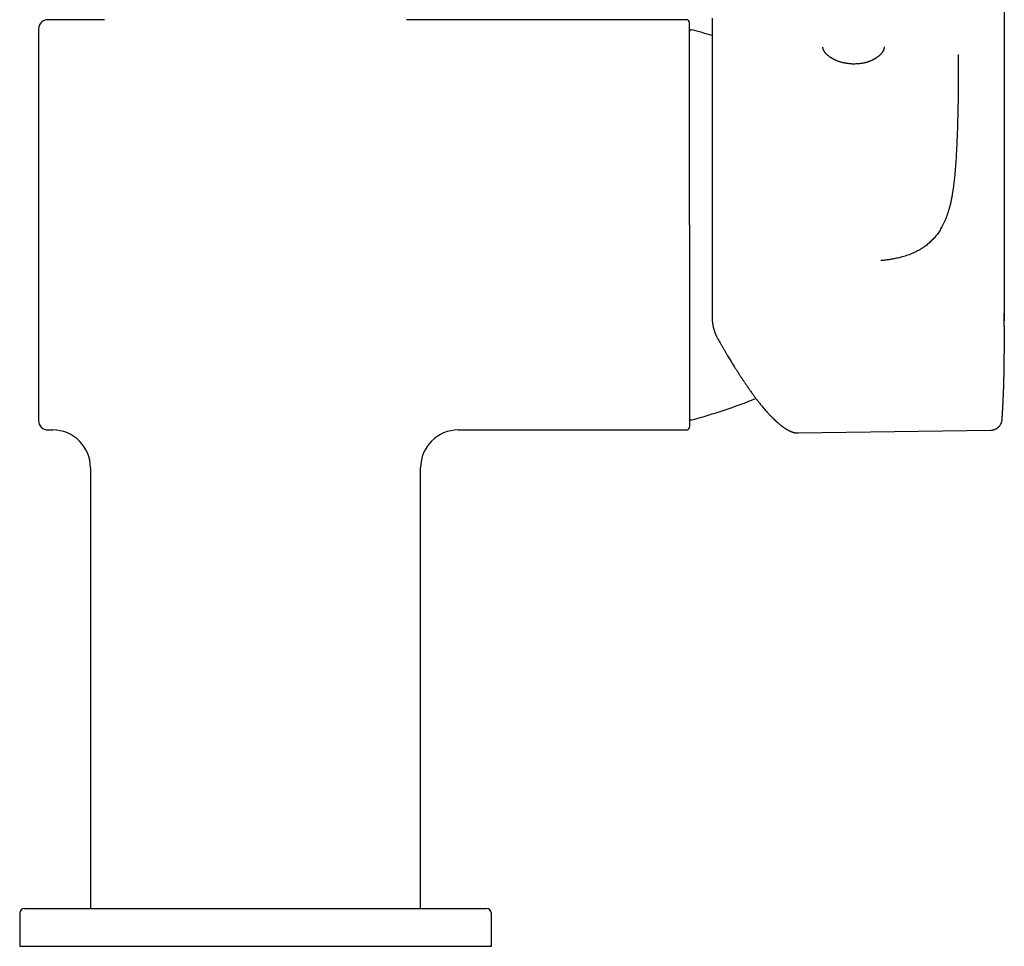
# Model space of a CAD drawing. Units: millimetres. Extents: x 8 to 783, y 12 to 790.
# Drawn here: x 353 to 457, y 480 to 578 of the extents above; entities that cross this region are included whole.
import ezdxf

# ---------------------------------------------------------------- set-up
doc = ezdxf.new("R2010")
doc.units = ezdxf.units.MM

msp = doc.modelspace()

# ---------------------------------------------------------------- linework, layer by layer
at = {"color": 7, "linetype": 'Continuous', "lineweight": 30}
for p, q in [((457.17, 624.16), (457.17, 546)), ((361.8, 577.93), (355.8, 577.93)), ((423.5, 577.93), (393.8, 577.93)), ((437.95, 575.01), (437.95, 575.02)), ((444.45, 575.05), (444.45, 575.05)), ((444.45, 575.05), (444.45, 575.05)), ((444.45, 575.05), (444.45, 575.04)), ((456.95, 535.56), (456.95, 535.56)), ((355.8, 534.43), (356.3, 534.43)), ((399.3, 534.43), (423.5, 534.43)), ((435.33, 534.11), (455.76, 534.41)), ((455.76, 534.41), (455.76, 534.41)), ((435.33, 534.11), (435.33, 534.11)), ((360.3, 530.43), (360.3, 483.68)), ((395.3, 483.68), (395.3, 530.43)), ((352.8, 483.18), (352.8, 479.68)), ((402.8, 479.68), (402.8, 483.18)), ((352.8, 479.68), (402.8, 479.68))]:
    msp.add_line(p, q, dxfattribs=at)
for centre, radius, start, end in [((355.8, 576.93), 1, 90, 180), ((423.5, 577.63), 0.3, 0, 90), ((424, 576.67), 0.2, 74.9134, 180), ((408.44, 518.93), 60, 72.7774, 74.9134), ((408.44, 593.43), 60, 285.0866, 291.934), ((424, 535.69), 0.2, 180, 285.0866), ((355.8, 535.43), 1, 180, 270), ((356.3, 530.43), 4, 360, 90), ((399.3, 530.43), 4, 90, 180), ((423.5, 534.73), 0.3, 270, 0), ((353.3, 483.18), 0.5, 90, 180), ((402.3, 483.18), 0.5, 0, 90)]:
    msp.add_arc(centre, radius, start, end, dxfattribs=at)
for points, knots in [([(423.8, 556.18), (423.8, 556.34), (423.8, 556.67), (423.8, 557.17), (423.8, 557.66), (423.8, 558.15), (423.8, 558.58), (423.8, 558.96), (423.8, 559.28), (423.8, 559.59), (423.8, 559.92), (423.8, 560.24), (423.8, 560.63), (423.8, 561.09), (423.8, 561.59), (423.8, 562.1), (423.8, 562.6), (423.8, 563.09), (423.8, 563.59), (423.8, 564.02), (423.8, 564.4), (423.8, 564.72), (423.8, 565.04), (423.8, 565.35), (423.8, 565.66), (423.8, 565.97), (423.8, 566.32), (423.8, 566.7), (423.8, 567.11), (423.8, 567.52), (423.8, 567.9), (423.8, 568.26), (423.8, 568.6), (423.8, 568.94), (423.8, 569.27), (423.8, 569.59), (423.8, 569.93), (423.8, 570.28), (423.8, 570.64), (423.8, 571), (423.8, 571.35), (423.8, 571.7), (423.8, 572.03), (423.8, 572.36), (423.8, 572.69), (423.8, 573), (423.8, 573.29), (423.8, 573.58), (423.8, 573.86), (423.8, 574.12), (423.8, 574.35), (423.8, 574.57), (423.8, 574.77), (423.8, 574.97), (423.8, 575.16), (423.8, 575.36), (423.8, 575.56), (423.8, 575.75), (423.8, 575.95), (423.8, 576.11), (423.8, 576.24), (423.8, 576.36), (423.8, 576.46), (423.8, 576.57), (423.8, 576.67), (423.8, 576.76), (423.8, 576.85), (423.8, 576.94), (423.8, 577.04), (423.8, 577.13), (423.8, 577.21), (423.8, 577.29), (423.8, 577.36), (423.8, 577.44), (423.8, 577.51), (423.8, 577.56), (423.8, 577.6), (423.8, 577.63), (423.8, 577.63), (423.8, 577.63)], [0, 0, 0, 0, 0.014641, 0.029258, 0.04386, 0.058454, 0.073047, 0.082605, 0.092169, 0.101741, 0.111322, 0.121181, 0.131344, 0.146876, 0.162388, 0.17789, 0.193391, 0.2089, 0.224426, 0.239979, 0.2503, 0.260606, 0.2709, 0.281186, 0.291464, 0.301739, 0.312013, 0.326143, 0.340282, 0.354439, 0.36862, 0.380917, 0.393194, 0.405455, 0.417704, 0.429947, 0.442187, 0.456617, 0.471057, 0.485516, 0.5, 0.514754, 0.52948, 0.544185, 0.558878, 0.573567, 0.587997, 0.602437, 0.616896, 0.63138, 0.643419, 0.65544, 0.667445, 0.679439, 0.691428, 0.703414, 0.717543, 0.731683, 0.74584, 0.760021, 0.769728, 0.779423, 0.789108, 0.798785, 0.808456, 0.818124, 0.827791, 0.837458, 0.849616, 0.861784, 0.873966, 0.886016, 0.897519, 0.914611, 0.931681, 0.948743, 0.965809, 0.98289, 1, 1, 1, 1]), ([(426.2, 578.08), (426.2, 578.08), (426.2, 578.09), (426.2, 578.07), (426.2, 578.05), (426.2, 578.02), (426.2, 577.99), (426.2, 577.96), (426.2, 577.94), (426.2, 577.91), (426.2, 577.88), (426.2, 577.84), (426.2, 577.79), (426.2, 577.72), (426.2, 577.62), (426.2, 577.51), (426.2, 577.39), (426.2, 577.26), (426.2, 577.14), (426.2, 577.02), (426.2, 576.89), (426.2, 576.76), (426.2, 576.6), (426.2, 576.41), (426.2, 576.19), (426.2, 575.95), (426.2, 575.7), (426.2, 575.43), (426.2, 575.17), (426.2, 574.9), (426.2, 574.65), (426.2, 574.38), (426.2, 574.11), (426.2, 573.84), (426.2, 573.59), (426.2, 573.36), (426.2, 573.12), (426.2, 572.87), (426.2, 572.59), (426.2, 572.27), (426.2, 571.92), (426.2, 571.57), (426.2, 571.28), (426.2, 571.04), (426.2, 570.88), (426.2, 570.71), (426.2, 570.54), (426.2, 570.36), (426.2, 570.19), (426.2, 569.94), (426.2, 569.6), (426.2, 569.17), (426.2, 568.74), (426.2, 568.3), (426.2, 567.86), (426.2, 567.41), (426.2, 566.96), (426.2, 566.5), (426.2, 566.02), (426.2, 565.54), (426.2, 565.04), (426.2, 564.54), (426.2, 564.04), (426.2, 563.53), (426.2, 563.01), (426.2, 562.49), (426.2, 561.97), (426.2, 561.44), (426.2, 560.91), (426.2, 560.38), (426.2, 559.85), (426.2, 559.32), (426.2, 558.79), (426.2, 558.27), (426.2, 557.74), (426.2, 557.22), (426.2, 556.7), (426.2, 556.17), (426.2, 555.75), (426.2, 555.42), (426.2, 555.18), (426.2, 554.95), (426.2, 554.71), (426.2, 554.48), (426.2, 554.24), (426.2, 553.92), (426.2, 553.5), (426.2, 552.99), (426.2, 552.48), (426.2, 551.98), (426.2, 551.51), (426.2, 551.09), (426.2, 550.69), (426.2, 550.31), (426.2, 549.93), (426.2, 549.5), (426.2, 549.02), (426.2, 548.48), (426.2, 547.95), (426.2, 547.43), (426.2, 546.91), (426.2, 546.57), (426.2, 546.4)], [0, 0, 0, 0, 0.006583, 0.018315, 0.03004, 0.041765, 0.047032, 0.0523, 0.057571, 0.062845, 0.068123, 0.073406, 0.078693, 0.090227, 0.101743, 0.113248, 0.124747, 0.136246, 0.145286, 0.154334, 0.163392, 0.172358, 0.180943, 0.193701, 0.206445, 0.219186, 0.231931, 0.24469, 0.25747, 0.268397, 0.279308, 0.29021, 0.301107, 0.312005, 0.320572, 0.329145, 0.337727, 0.346423, 0.355485, 0.366796, 0.378096, 0.38939, 0.400683, 0.405756, 0.41083, 0.415907, 0.420986, 0.426069, 0.431156, 0.436247, 0.448226, 0.460183, 0.472128, 0.484066, 0.496005, 0.507738, 0.519486, 0.531255, 0.543245, 0.555463, 0.567668, 0.579865, 0.592063, 0.604269, 0.61649, 0.628735, 0.640948, 0.65314, 0.665317, 0.677487, 0.689659, 0.701621, 0.713598, 0.725597, 0.737369, 0.749114, 0.760845, 0.772571, 0.784296, 0.789562, 0.794831, 0.800102, 0.805376, 0.810654, 0.815936, 0.821223, 0.832758, 0.844274, 0.855778, 0.867277, 0.878777, 0.887817, 0.896865, 0.905923, 0.914889, 0.923475, 0.936233, 0.948979, 0.961719, 0.974464, 0.987221, 1, 1, 1, 1]), ([(354.8, 576.93), (354.8, 576.93), (354.8, 576.93), (354.8, 576.91), (354.8, 576.88), (354.8, 576.84), (354.8, 576.8), (354.8, 576.76), (354.8, 576.71), (354.8, 576.67), (354.8, 576.61), (354.8, 576.56), (354.8, 576.48), (354.8, 576.38), (354.8, 576.27), (354.8, 576.14), (354.8, 576.02), (354.8, 575.93), (354.8, 575.86), (354.8, 575.78), (354.8, 575.71), (354.8, 575.63), (354.8, 575.55), (354.8, 575.44), (354.8, 575.3), (354.8, 575.11), (354.8, 574.91), (354.8, 574.71), (354.8, 574.51), (354.8, 574.34), (354.8, 574.19), (354.8, 574.04), (354.8, 573.88), (354.8, 573.72), (354.8, 573.52), (354.8, 573.28), (354.8, 573.01), (354.8, 572.72), (354.8, 572.43), (354.8, 572.13), (354.8, 571.82), (354.8, 571.51), (354.8, 571.18), (354.8, 570.85), (354.8, 570.51), (354.8, 570.16), (354.8, 569.8), (354.8, 569.44), (354.8, 569.11), (354.8, 568.82), (354.8, 568.57), (354.8, 568.31), (354.8, 568.06), (354.8, 567.8), (354.8, 567.49), (354.8, 567.14), (354.8, 566.74), (354.8, 566.33), (354.8, 565.92), (354.8, 565.56), (354.8, 565.27), (354.8, 565.03), (354.8, 564.79), (354.8, 564.55), (354.8, 564.31), (354.8, 564.06), (354.8, 563.74), (354.8, 563.35), (354.8, 562.87), (354.8, 562.39), (354.8, 561.91), (354.8, 561.46), (354.8, 561.04), (354.8, 560.65), (354.8, 560.26), (354.8, 559.88), (354.8, 559.45), (354.8, 558.96), (354.8, 558.4), (354.8, 557.85), (354.8, 557.29), (354.8, 556.74), (354.8, 556.37), (354.8, 556.18)], [0, 0, 0, 0, 0.014636, 0.029249, 0.043849, 0.058441, 0.073035, 0.082595, 0.092161, 0.101735, 0.11132, 0.121178, 0.131337, 0.146554, 0.161753, 0.176944, 0.192136, 0.198959, 0.205785, 0.212614, 0.219447, 0.226285, 0.233129, 0.23998, 0.254418, 0.268832, 0.283228, 0.297614, 0.311998, 0.321418, 0.330842, 0.340272, 0.349711, 0.359159, 0.368621, 0.383368, 0.398089, 0.412791, 0.427483, 0.442172, 0.456603, 0.471046, 0.48551, 0.500001, 0.514748, 0.529469, 0.544171, 0.558863, 0.573551, 0.583171, 0.592796, 0.602427, 0.612066, 0.621717, 0.631381, 0.645819, 0.660233, 0.674629, 0.689015, 0.703399, 0.711473, 0.71955, 0.727631, 0.735717, 0.74381, 0.751911, 0.760022, 0.775541, 0.791033, 0.806508, 0.821975, 0.837443, 0.849604, 0.861775, 0.873962, 0.886015, 0.897514, 0.914601, 0.93167, 0.948731, 0.965799, 0.982884, 1, 1, 1, 1]), ([(442.16, 573.31), (442.12, 573.3), (442.01, 573.28), (441.84, 573.26), (441.67, 573.25), (441.51, 573.24), (441.35, 573.23), (441.2, 573.23), (441.06, 573.23), (440.92, 573.24), (440.79, 573.25), (440.65, 573.27), (440.53, 573.28), (440.42, 573.3), (440.32, 573.32), (440.23, 573.34), (440.12, 573.36), (440, 573.39), (439.86, 573.43), (439.71, 573.47), (439.57, 573.52), (439.45, 573.57), (439.35, 573.61), (439.28, 573.64), (439.22, 573.67), (439.17, 573.69), (439.12, 573.71), (439.09, 573.73), (439.06, 573.75), (439.03, 573.77), (438.99, 573.78), (438.95, 573.81), (438.91, 573.83), (438.86, 573.86), (438.82, 573.88), (438.78, 573.91), (438.72, 573.95), (438.64, 574.01), (438.56, 574.07), (438.5, 574.12), (438.45, 574.16), (438.4, 574.2), (438.36, 574.24), (438.33, 574.27), (438.31, 574.29), (438.29, 574.31), (438.28, 574.32), (438.26, 574.34), (438.24, 574.36), (438.22, 574.39), (438.2, 574.42), (438.17, 574.45), (438.15, 574.48), (438.12, 574.52), (438.11, 574.55), (438.09, 574.58), (438.07, 574.6), (438.06, 574.63), (438.04, 574.66), (438.03, 574.69), (438.02, 574.71), (438.01, 574.73), (438, 574.76), (437.99, 574.78), (437.99, 574.8), (437.98, 574.81), (437.98, 574.83), (437.97, 574.84), (437.97, 574.86), (437.97, 574.87), (437.96, 574.88), (437.96, 574.89), (437.96, 574.92), (437.95, 574.95), (437.95, 574.98), (437.95, 575.01), (437.95, 575.02)], [0, 0, 0, 0, 0.024259, 0.053305, 0.081093, 0.107616, 0.132871, 0.156862, 0.179596, 0.201077, 0.224094, 0.245481, 0.265239, 0.283366, 0.299861, 0.315273, 0.331157, 0.354351, 0.378659, 0.404077, 0.430603, 0.458232, 0.473436, 0.487165, 0.499412, 0.510178, 0.519463, 0.527142, 0.533394, 0.539331, 0.547341, 0.555823, 0.565835, 0.57637, 0.586855, 0.59729, 0.607674, 0.632052, 0.657727, 0.671478, 0.685684, 0.700307, 0.713564, 0.724498, 0.731461, 0.737039, 0.742745, 0.74931, 0.756738, 0.76484, 0.774673, 0.786235, 0.798883, 0.810493, 0.820895, 0.830078, 0.840843, 0.851065, 0.861254, 0.871462, 0.879285, 0.887729, 0.896823, 0.905182, 0.912478, 0.920588, 0.925887, 0.93119, 0.935993, 0.940296, 0.944841, 0.950896, 0.959996, 0.971217, 0.984554, 1, 1, 1, 1]), ([(444.45, 575.05), (444.45, 575.04), (444.45, 575.02), (444.45, 574.99), (444.45, 574.96), (444.44, 574.95), (444.44, 574.93), (444.44, 574.92), (444.44, 574.91), (444.43, 574.89), (444.43, 574.87), (444.42, 574.86), (444.42, 574.84), (444.42, 574.83), (444.41, 574.82), (444.41, 574.8), (444.4, 574.78), (444.39, 574.76), (444.38, 574.74), (444.37, 574.71), (444.36, 574.69), (444.35, 574.67), (444.34, 574.64), (444.32, 574.61), (444.31, 574.59), (444.29, 574.56), (444.27, 574.53), (444.25, 574.5), (444.23, 574.46), (444.2, 574.42), (444.17, 574.38), (444.14, 574.35), (444.12, 574.32), (444.09, 574.29), (444.07, 574.27), (444.04, 574.24), (444.01, 574.2), (443.97, 574.17), (443.93, 574.13), (443.88, 574.09), (443.83, 574.04), (443.78, 574), (443.72, 573.96), (443.67, 573.92), (443.62, 573.89), (443.58, 573.86), (443.54, 573.83), (443.5, 573.81), (443.46, 573.78), (443.43, 573.76), (443.4, 573.75), (443.38, 573.73), (443.36, 573.73), (443.34, 573.71), (443.31, 573.7), (443.27, 573.67), (443.21, 573.65), (443.14, 573.61), (443.06, 573.58), (442.97, 573.54), (442.88, 573.5), (442.78, 573.47), (442.67, 573.43), (442.55, 573.4), (442.42, 573.36), (442.29, 573.33), (442.21, 573.32), (442.16, 573.31)], [0, 0, 0, 0, 0.020256, 0.037124, 0.050593, 0.060657, 0.067332, 0.07339, 0.080752, 0.090339, 0.101326, 0.111115, 0.118842, 0.12453, 0.130533, 0.139958, 0.151837, 0.163742, 0.174603, 0.186168, 0.197536, 0.210089, 0.223818, 0.236888, 0.247955, 0.261416, 0.276088, 0.292588, 0.31141, 0.32784, 0.345534, 0.361611, 0.375074, 0.387771, 0.400595, 0.415336, 0.430963, 0.447364, 0.464071, 0.485607, 0.507365, 0.528636, 0.549252, 0.569346, 0.590737, 0.602791, 0.61537, 0.628475, 0.641972, 0.65376, 0.662959, 0.669801, 0.674304, 0.678573, 0.688773, 0.70258, 0.719994, 0.740847, 0.764484, 0.790834, 0.815582, 0.842327, 0.871072, 0.90182, 0.934568, 0.969307, 1, 1, 1, 1]), ([(452.3, 574.25), (452.3, 574.14), (452.3, 573.91), (452.3, 573.57), (452.3, 573.22), (452.3, 572.86), (452.3, 572.45), (452.3, 572.01), (452.3, 571.53), (452.29, 571.1), (452.29, 570.73), (452.29, 570.42), (452.29, 570.11), (452.28, 569.81), (452.28, 569.51), (452.27, 569.23), (452.27, 568.95), (452.26, 568.77), (452.26, 568.68)], [0, 0, 0, 0, 0.05997, 0.121988, 0.185739, 0.250843, 0.316879, 0.404038, 0.491122, 0.577343, 0.634289, 0.690413, 0.745558, 0.799549, 0.852183, 0.903252, 0.952569, 1, 1, 1, 1]), ([(452.26, 568.68), (452.25, 568.39), (452.24, 567.8), (452.22, 566.93), (452.19, 566.07), (452.16, 565.22), (452.13, 564.45), (452.09, 563.77), (452.06, 563.18), (452.02, 562.59), (451.97, 562), (451.92, 561.42), (451.86, 560.85), (451.81, 560.47), (451.79, 560.27)], [0, 0, 0, 0, 0.105003, 0.208994, 0.311894, 0.413621, 0.514134, 0.585189, 0.655645, 0.725527, 0.794868, 0.863703, 0.932069, 1, 1, 1, 1]), ([(451.79, 560.27), (451.77, 560.15), (451.74, 559.91), (451.68, 559.55), (451.62, 559.19), (451.55, 558.84), (451.48, 558.48), (451.39, 558.13), (451.29, 557.79), (451.19, 557.45), (451.08, 557.14), (450.97, 556.84), (450.85, 556.54), (450.71, 556.25), (450.57, 555.98), (450.43, 555.74), (450.3, 555.52), (450.16, 555.31), (450.01, 555.1), (449.85, 554.9), (449.68, 554.72), (449.51, 554.54), (449.33, 554.36), (449.15, 554.2), (448.95, 554.04), (448.75, 553.88), (448.53, 553.74), (448.32, 553.6), (448.09, 553.47), (447.86, 553.35), (447.62, 553.23), (447.36, 553.12), (447.09, 553.01), (446.8, 552.91), (446.51, 552.82), (446.21, 552.73), (445.9, 552.66), (445.58, 552.59), (445.22, 552.52), (444.84, 552.46), (444.46, 552.42), (444.2, 552.39), (444.07, 552.38)], [0, 0, 0, 0, 0.0311237, 0.0621333, 0.093033, 0.1238271, 0.1545196, 0.1851149, 0.2156184, 0.2460375, 0.2732293, 0.3003695, 0.327468, 0.3545355, 0.3815837, 0.4028308, 0.4240797, 0.4453365, 0.4666076, 0.4879001, 0.5080913, 0.5283187, 0.5485931, 0.5689259, 0.5893285, 0.609811, 0.6303823, 0.6510497, 0.67182, 0.6926996, 0.7136951, 0.7348134, 0.7586195, 0.7825973, 0.8067558, 0.8311034, 0.8556479, 0.8803967, 0.9098356, 0.9395771, 0.9696294, 1, 1, 1, 1]), ([(354.8, 556.18), (354.8, 556.02), (354.8, 555.7), (354.8, 555.23), (354.8, 554.75), (354.8, 554.28), (354.8, 553.86), (354.8, 553.5), (354.8, 553.19), (354.8, 552.88), (354.8, 552.57), (354.8, 552.25), (354.8, 551.88), (354.8, 551.45), (354.8, 550.96), (354.8, 550.49), (354.8, 550.1), (354.8, 549.8), (354.8, 549.59), (354.8, 549.38), (354.8, 549.17), (354.8, 548.96), (354.8, 548.75), (354.8, 548.47), (354.8, 548.11), (354.8, 547.68), (354.8, 547.25), (354.8, 546.83), (354.8, 546.46), (354.8, 546.14), (354.8, 545.88), (354.8, 545.61), (354.8, 545.35), (354.8, 545.08), (354.8, 544.78), (354.8, 544.43), (354.8, 544.03), (354.8, 543.65), (354.8, 543.27), (354.8, 542.9), (354.8, 542.54), (354.8, 542.19), (354.8, 541.84), (354.8, 541.5), (354.8, 541.17), (354.8, 540.84), (354.8, 540.52), (354.8, 540.21), (354.8, 539.95), (354.8, 539.72), (354.8, 539.53), (354.8, 539.35), (354.8, 539.16), (354.8, 538.99), (354.8, 538.78), (354.8, 538.56), (354.8, 538.31), (354.8, 538.08), (354.8, 537.86), (354.8, 537.67), (354.8, 537.52), (354.8, 537.41), (354.8, 537.3), (354.8, 537.19), (354.8, 537.09), (354.8, 536.99), (354.8, 536.86), (354.8, 536.7), (354.8, 536.54), (354.8, 536.38), (354.8, 536.23), (354.8, 536.11), (354.8, 536.01), (354.8, 535.92), (354.8, 535.83), (354.8, 535.76), (354.8, 535.69), (354.8, 535.61), (354.8, 535.55), (354.8, 535.49), (354.8, 535.46), (354.8, 535.43), (354.8, 535.43), (354.8, 535.43)], [0, 0, 0, 0, 0.014637, 0.029252, 0.043852, 0.058445, 0.073039, 0.082599, 0.092164, 0.101737, 0.11132, 0.121178, 0.131337, 0.146554, 0.161753, 0.176944, 0.192136, 0.198959, 0.205785, 0.212614, 0.219447, 0.226285, 0.233129, 0.23998, 0.254418, 0.268832, 0.283228, 0.297614, 0.311998, 0.321417, 0.330842, 0.340272, 0.349711, 0.359159, 0.368621, 0.383368, 0.398089, 0.412791, 0.427483, 0.442172, 0.456603, 0.471046, 0.48551, 0.500001, 0.514748, 0.529469, 0.544171, 0.558863, 0.573551, 0.583171, 0.592796, 0.602427, 0.612066, 0.621717, 0.631381, 0.645819, 0.660233, 0.674629, 0.689015, 0.703399, 0.711473, 0.71955, 0.727631, 0.735717, 0.74381, 0.751911, 0.760022, 0.775541, 0.791033, 0.806508, 0.821975, 0.837443, 0.849604, 0.861775, 0.873962, 0.886014, 0.897513, 0.914598, 0.931666, 0.948727, 0.965795, 0.982882, 1, 1, 1, 1]), ([(423.8, 556.18), (423.8, 556.02), (423.8, 555.69), (423.8, 555.2), (423.8, 554.7), (423.8, 554.21), (423.8, 553.78), (423.8, 553.4), (423.8, 553.09), (423.8, 552.77), (423.8, 552.45), (423.8, 552.12), (423.8, 551.73), (423.8, 551.29), (423.8, 550.79), (423.8, 550.29), (423.8, 549.89), (423.8, 549.58), (423.8, 549.37), (423.8, 549.15), (423.8, 548.93), (423.8, 548.72), (423.8, 548.5), (423.8, 548.21), (423.8, 547.83), (423.8, 547.39), (423.8, 546.95), (423.8, 546.51), (423.8, 546.13), (423.8, 545.8), (423.8, 545.53), (423.8, 545.25), (423.8, 544.98), (423.8, 544.71), (423.8, 544.39), (423.8, 544.03), (423.8, 543.62), (423.8, 543.22), (423.8, 542.83), (423.8, 542.45), (423.8, 542.08), (423.8, 541.72), (423.8, 541.36), (423.8, 541.01), (423.8, 540.66), (423.8, 540.33), (423.8, 540), (423.8, 539.68), (423.8, 539.4), (423.8, 539.17), (423.8, 538.97), (423.8, 538.78), (423.8, 538.59), (423.8, 538.41), (423.8, 538.2), (423.8, 537.96), (423.8, 537.71), (423.8, 537.47), (423.8, 537.24), (423.8, 537.05), (423.8, 536.9), (423.8, 536.78), (423.8, 536.66), (423.8, 536.55), (423.8, 536.44), (423.8, 536.34), (423.8, 536.2), (423.8, 536.05), (423.8, 535.87), (423.8, 535.71), (423.8, 535.56), (423.8, 535.43), (423.8, 535.32), (423.8, 535.23), (423.8, 535.15), (423.8, 535.07), (423.8, 535), (423.8, 534.92), (423.8, 534.85), (423.8, 534.8), (423.8, 534.76), (423.8, 534.73), (423.8, 534.73), (423.8, 534.73)], [0, 0, 0, 0, 0.014638, 0.029252, 0.043853, 0.058446, 0.073039, 0.082599, 0.092164, 0.101737, 0.11132, 0.121178, 0.131337, 0.146554, 0.161754, 0.176945, 0.192136, 0.198959, 0.205785, 0.212614, 0.219447, 0.226286, 0.233129, 0.23998, 0.254418, 0.268832, 0.283228, 0.297614, 0.311998, 0.321418, 0.330842, 0.340272, 0.349711, 0.35916, 0.368621, 0.383368, 0.398089, 0.412792, 0.427483, 0.442172, 0.456603, 0.471047, 0.48551, 0.500001, 0.514748, 0.529469, 0.544171, 0.558863, 0.573552, 0.583171, 0.592796, 0.602427, 0.612066, 0.621717, 0.631381, 0.645819, 0.660233, 0.674629, 0.689015, 0.703399, 0.711473, 0.71955, 0.727631, 0.735717, 0.74381, 0.751912, 0.760022, 0.775541, 0.791033, 0.806509, 0.821976, 0.837444, 0.849604, 0.861775, 0.873962, 0.886014, 0.897513, 0.914598, 0.931666, 0.948728, 0.965796, 0.982882, 1, 1, 1, 1]), ([(426.2, 546.39), (426.2, 546.33), (426.2, 546.21), (426.21, 546.05), (426.23, 545.9), (426.24, 545.75), (426.26, 545.63), (426.28, 545.51), (426.31, 545.4), (426.33, 545.31), (426.35, 545.23), (426.37, 545.15), (426.39, 545.09), (426.4, 545.05), (426.41, 545.01), (426.42, 544.99), (426.42, 544.97), (426.43, 544.95), (426.44, 544.92), (426.45, 544.89), (426.46, 544.85), (426.48, 544.8), (426.5, 544.74), (426.53, 544.67), (426.57, 544.58), (426.61, 544.49), (426.66, 544.39), (426.71, 544.28), (426.75, 544.2), (426.77, 544.16)], [0, 0, 0, 0, 0.075359, 0.145941, 0.211732, 0.272732, 0.328943, 0.380362, 0.426989, 0.468822, 0.505861, 0.538104, 0.565552, 0.588204, 0.602045, 0.613188, 0.621633, 0.62904, 0.639858, 0.654328, 0.672452, 0.69423, 0.723593, 0.757729, 0.796639, 0.840323, 0.888781, 0.942009, 1, 1, 1, 1]), ([(457.18, 543.77), (457.18, 543.77), (457.18, 543.79), (457.18, 543.83), (457.18, 543.88), (457.18, 543.94), (457.18, 544.01), (457.18, 544.08), (457.18, 544.15), (457.18, 544.21), (457.18, 544.25), (457.18, 544.3), (457.18, 544.35), (457.18, 544.41), (457.18, 544.47), (457.18, 544.55), (457.18, 544.63), (457.18, 544.71), (457.18, 544.78), (457.18, 544.85), (457.18, 544.91), (457.18, 544.97), (457.18, 545.04), (457.18, 545.1), (457.18, 545.17), (457.18, 545.25), (457.18, 545.34), (457.18, 545.44), (457.17, 545.56), (457.17, 545.67), (457.17, 545.79), (457.17, 545.92), (457.17, 546.04), (457.17, 546.17), (457.17, 546.31), (457.17, 546.47), (457.17, 546.65), (457.17, 546.77), (457.17, 546.83)], [0, 0, 0, 0, 0.0043304, 0.0253813, 0.0435017, 0.0615688, 0.0901816, 0.1187476, 0.144666, 0.1623402, 0.1790914, 0.1961659, 0.2135678, 0.2328655, 0.2554788, 0.2813232, 0.3114068, 0.3391027, 0.3643709, 0.3870213, 0.4071899, 0.4275329, 0.4478396, 0.4694331, 0.49279, 0.5179093, 0.5438122, 0.5819519, 0.6164638, 0.6528078, 0.6914973, 0.7301597, 0.7680876, 0.8056886, 0.8435845, 0.8947172, 0.9471187, 1, 1, 1, 1]), ([(426.77, 544.17), (426.83, 544.06), (426.95, 543.84), (427.13, 543.53), (427.3, 543.24), (427.46, 542.95), (427.62, 542.68), (427.77, 542.43), (427.91, 542.19), (428.04, 541.97), (428.17, 541.76), (428.29, 541.56), (428.41, 541.37), (428.52, 541.19), (428.62, 541.02), (428.72, 540.87), (428.82, 540.72), (428.91, 540.58), (428.99, 540.44), (429.07, 540.32), (429.14, 540.21), (429.21, 540.11), (429.26, 540.02), (429.31, 539.95), (429.36, 539.88), (429.4, 539.81), (429.45, 539.75), (429.49, 539.68), (429.55, 539.59), (429.62, 539.49), (429.7, 539.38), (429.79, 539.25), (429.89, 539.1), (429.99, 538.94), (430.1, 538.79), (430.21, 538.64), (430.32, 538.49), (430.43, 538.33), (430.53, 538.19), (430.62, 538.07), (430.7, 537.97), (430.78, 537.87), (430.85, 537.77), (430.93, 537.66), (431.01, 537.56), (431.1, 537.45), (431.17, 537.35), (431.25, 537.26), (431.31, 537.18), (431.37, 537.11), (431.42, 537.05), (431.46, 537), (431.49, 536.96), (431.52, 536.92), (431.55, 536.89), (431.57, 536.87), (431.58, 536.85), (431.6, 536.84), (431.61, 536.82), (431.63, 536.79), (431.65, 536.77), (431.68, 536.73), (431.71, 536.7), (431.74, 536.66), (431.79, 536.61), (431.84, 536.54), (431.91, 536.47), (431.97, 536.4), (432.03, 536.34), (432.08, 536.27), (432.15, 536.2), (432.22, 536.12), (432.3, 536.04), (432.37, 535.96), (432.44, 535.89), (432.49, 535.83), (432.55, 535.78), (432.6, 535.73), (432.65, 535.68), (432.69, 535.64), (432.73, 535.6), (432.77, 535.56), (432.8, 535.53), (432.83, 535.5), (432.85, 535.48), (432.86, 535.47), (432.87, 535.46), (432.88, 535.46), (432.89, 535.45), (432.9, 535.44), (432.91, 535.42), (432.93, 535.41), (432.95, 535.39), (432.98, 535.36), (433.01, 535.33), (433.04, 535.3), (433.1, 535.25), (433.19, 535.17), (433.32, 535.06), (433.42, 534.98), (433.5, 534.92), (433.53, 534.89), (433.56, 534.87), (433.58, 534.85), (433.6, 534.84), (433.62, 534.83), (433.63, 534.82), (433.65, 534.8), (433.66, 534.79), (433.68, 534.78), (433.71, 534.76), (433.74, 534.74), (433.77, 534.71), (433.81, 534.69), (433.85, 534.66), (433.89, 534.64), (433.92, 534.61), (433.96, 534.59), (434, 534.56), (434.04, 534.54), (434.08, 534.52), (434.11, 534.49), (434.14, 534.48), (434.18, 534.46), (434.21, 534.44), (434.25, 534.42), (434.29, 534.4), (434.33, 534.37), (434.37, 534.35), (434.42, 534.33), (434.47, 534.31), (434.51, 534.29), (434.56, 534.27), (434.6, 534.25), (434.65, 534.24), (434.69, 534.22), (434.72, 534.21), (434.76, 534.2), (434.79, 534.19), (434.82, 534.18), (434.84, 534.17), (434.87, 534.17), (434.89, 534.16), (434.91, 534.15), (434.94, 534.15), (434.97, 534.14), (435, 534.14), (435.02, 534.13), (435.05, 534.13), (435.07, 534.12), (435.1, 534.12), (435.12, 534.12), (435.15, 534.11), (435.17, 534.11), (435.19, 534.11), (435.21, 534.11), (435.23, 534.11), (435.25, 534.11), (435.27, 534.11), (435.29, 534.11), (435.31, 534.11), (435.32, 534.11), (435.33, 534.11)], [0, 0, 0, 0, 0.018341, 0.036099, 0.053272, 0.069859, 0.08586, 0.101273, 0.115268, 0.12874, 0.141689, 0.154115, 0.166019, 0.177401, 0.18826, 0.198597, 0.208411, 0.217703, 0.226321, 0.234435, 0.242045, 0.249151, 0.254785, 0.260057, 0.264966, 0.269511, 0.273702, 0.277851, 0.284616, 0.291678, 0.299039, 0.309365, 0.320226, 0.331622, 0.343553, 0.354839, 0.366566, 0.378733, 0.391341, 0.399491, 0.407816, 0.416315, 0.424894, 0.433124, 0.443037, 0.452296, 0.460901, 0.46885, 0.476146, 0.482787, 0.488773, 0.493008, 0.496841, 0.50027, 0.50326, 0.505797, 0.506817, 0.508185, 0.50999, 0.51223, 0.514907, 0.51796, 0.521433, 0.525328, 0.529643, 0.53693, 0.544298, 0.551461, 0.558419, 0.56517, 0.571716, 0.581585, 0.590946, 0.599799, 0.607197, 0.614198, 0.620802, 0.627009, 0.632809, 0.638113, 0.642893, 0.647548, 0.65157, 0.654959, 0.657715, 0.659838, 0.66051, 0.661156, 0.662141, 0.663513, 0.665271, 0.667415, 0.669946, 0.67389, 0.677885, 0.681897, 0.685926, 0.700451, 0.71518, 0.736493, 0.740724, 0.744797, 0.748448, 0.751673, 0.754193, 0.756373, 0.758213, 0.76009, 0.762361, 0.765027, 0.768088, 0.771545, 0.77674, 0.782058, 0.787281, 0.79241, 0.797445, 0.802384, 0.808084, 0.813505, 0.818543, 0.8232, 0.827697, 0.832291, 0.83725, 0.842571, 0.848134, 0.853884, 0.859821, 0.866521, 0.873283, 0.880098, 0.886835, 0.893214, 0.899227, 0.904895, 0.910451, 0.915959, 0.921419, 0.924892, 0.928156, 0.93121, 0.934359, 0.938059, 0.942313, 0.946654, 0.950687, 0.954407, 0.957865, 0.961526, 0.965426, 0.969628, 0.973816, 0.977504, 0.980091, 0.982415, 0.984998, 0.98796, 0.991299, 0.994869, 0.998181, 1, 1, 1, 1]), ([(456.95, 535.56), (456.95, 535.58), (456.95, 535.62), (456.95, 535.69), (456.96, 535.77), (456.96, 535.85), (456.97, 535.94), (456.98, 536.03), (456.98, 536.12), (456.99, 536.22), (456.99, 536.31), (457, 536.4), (457, 536.49), (457.01, 536.59), (457.01, 536.67), (457.02, 536.74), (457.02, 536.79), (457.02, 536.83), (457.02, 536.86), (457.02, 536.89), (457.03, 536.94), (457.03, 536.98), (457.03, 537.03), (457.03, 537.08), (457.04, 537.14), (457.04, 537.22), (457.04, 537.3), (457.05, 537.35), (457.05, 537.39), (457.05, 537.42), (457.05, 537.44), (457.05, 537.47), (457.05, 537.5), (457.06, 537.54), (457.06, 537.6), (457.06, 537.67), (457.07, 537.75), (457.07, 537.82), (457.07, 537.89), (457.07, 537.94), (457.08, 538), (457.08, 538.04), (457.08, 538.08), (457.08, 538.12), (457.08, 538.16), (457.08, 538.19), (457.09, 538.23), (457.09, 538.28), (457.09, 538.32), (457.09, 538.37), (457.09, 538.42), (457.1, 538.46), (457.1, 538.5), (457.1, 538.54), (457.1, 538.57), (457.1, 538.61), (457.1, 538.64), (457.1, 538.67), (457.1, 538.7), (457.11, 538.74), (457.11, 538.79), (457.11, 538.84), (457.11, 538.89), (457.11, 538.94), (457.11, 538.98), (457.12, 539.06), (457.12, 539.18), (457.13, 539.35), (457.13, 539.52), (457.14, 539.68), (457.14, 539.79), (457.14, 539.86), (457.14, 539.9), (457.14, 539.94), (457.14, 539.98), (457.14, 540.02), (457.14, 540.06), (457.15, 540.09), (457.15, 540.12), (457.15, 540.15), (457.15, 540.19), (457.15, 540.23), (457.15, 540.29), (457.15, 540.35), (457.15, 540.4), (457.15, 540.46), (457.15, 540.52), (457.16, 540.58), (457.16, 540.64), (457.16, 540.71), (457.16, 540.77), (457.16, 540.82), (457.16, 540.88), (457.16, 540.94), (457.16, 540.99), (457.16, 541.04), (457.16, 541.09), (457.16, 541.13), (457.16, 541.17), (457.16, 541.21), (457.17, 541.25), (457.17, 541.3), (457.17, 541.33), (457.17, 541.36), (457.17, 541.39), (457.17, 541.42), (457.17, 541.45), (457.17, 541.48), (457.17, 541.51), (457.17, 541.53), (457.17, 541.56), (457.17, 541.59), (457.17, 541.62), (457.17, 541.66), (457.17, 541.7), (457.17, 541.73), (457.17, 541.76), (457.17, 541.79), (457.17, 541.83), (457.17, 541.87), (457.17, 541.9), (457.17, 541.93), (457.17, 541.97), (457.17, 542.02), (457.17, 542.06), (457.17, 542.11), (457.17, 542.15), (457.17, 542.19), (457.17, 542.23), (457.17, 542.26), (457.17, 542.3), (457.17, 542.34), (457.17, 542.38), (457.17, 542.42), (457.17, 542.46), (457.17, 542.48), (457.17, 542.51), (457.18, 542.54), (457.18, 542.58), (457.18, 542.62), (457.18, 542.66), (457.18, 542.69), (457.18, 542.73), (457.18, 542.76), (457.18, 542.8), (457.18, 542.84), (457.18, 542.88), (457.18, 542.93), (457.18, 542.98), (457.18, 543.03), (457.18, 543.07), (457.18, 543.11), (457.18, 543.15), (457.18, 543.19), (457.18, 543.22), (457.18, 543.25), (457.18, 543.29), (457.18, 543.32), (457.18, 543.36), (457.18, 543.4), (457.18, 543.42), (457.18, 543.44), (457.18, 543.46), (457.18, 543.48), (457.18, 543.5), (457.18, 543.53), (457.18, 543.56), (457.18, 543.59), (457.18, 543.62), (457.18, 543.66), (457.18, 543.71), (457.18, 543.74), (457.18, 543.77), (457.18, 543.81), (457.18, 543.86), (457.18, 543.91), (457.18, 543.97), (457.18, 544.02), (457.18, 544.04)], [0, 0, 0, 0, 0.007267, 0.016581, 0.025869, 0.035141, 0.047882, 0.060418, 0.072249, 0.083403, 0.094141, 0.104294, 0.113936, 0.123091, 0.13145, 0.138973, 0.145692, 0.148703, 0.15178, 0.155668, 0.160417, 0.166022, 0.171941, 0.177565, 0.182897, 0.193123, 0.202082, 0.209916, 0.212957, 0.21581, 0.218474, 0.221145, 0.224811, 0.229608, 0.235531, 0.244837, 0.253618, 0.261748, 0.269232, 0.275589, 0.281399, 0.286668, 0.291399, 0.295594, 0.299265, 0.303499, 0.307745, 0.312797, 0.318486, 0.323972, 0.329141, 0.333993, 0.338531, 0.342756, 0.346705, 0.350459, 0.354021, 0.357392, 0.360983, 0.365513, 0.370501, 0.376282, 0.382317, 0.387825, 0.392804, 0.397255, 0.413856, 0.435696, 0.454454, 0.471501, 0.488985, 0.492637, 0.496692, 0.501232, 0.506256, 0.511426, 0.515804, 0.519158, 0.522134, 0.525709, 0.529932, 0.534502, 0.541348, 0.548185, 0.554896, 0.561546, 0.568267, 0.574515, 0.581565, 0.589833, 0.597332, 0.602813, 0.609725, 0.617133, 0.622803, 0.629479, 0.634658, 0.6396, 0.644159, 0.64871, 0.653655, 0.658865, 0.663423, 0.666423, 0.669209, 0.672552, 0.67649, 0.680741, 0.684228, 0.686848, 0.689272, 0.69272, 0.69735, 0.70218, 0.706275, 0.70975, 0.713486, 0.717933, 0.722813, 0.727072, 0.730611, 0.734529, 0.739415, 0.745144, 0.750723, 0.755987, 0.76111, 0.766102, 0.770881, 0.775191, 0.779861, 0.784888, 0.790255, 0.795619, 0.799791, 0.80268, 0.805674, 0.809944, 0.815291, 0.820191, 0.824499, 0.828452, 0.832884, 0.838095, 0.842937, 0.847467, 0.852445, 0.858143, 0.866071, 0.872872, 0.877113, 0.88172, 0.888037, 0.893246, 0.8969, 0.900242, 0.904301, 0.909184, 0.915045, 0.918906, 0.922167, 0.92481, 0.926838, 0.928598, 0.931521, 0.935242, 0.939587, 0.943407, 0.946517, 0.952563, 0.959187, 0.962786, 0.96656, 0.971141, 0.976782, 0.983477, 0.991219, 1, 1, 1, 1]), ([(455.76, 534.42), (455.79, 534.42), (455.85, 534.42), (455.95, 534.43), (456.06, 534.45), (456.17, 534.49), (456.26, 534.53), (456.34, 534.57), (456.4, 534.61), (456.46, 534.65), (456.51, 534.69), (456.56, 534.73), (456.61, 534.78), (456.66, 534.84), (456.72, 534.91), (456.77, 534.99), (456.81, 535.06), (456.84, 535.13), (456.87, 535.19), (456.89, 535.25), (456.91, 535.31), (456.92, 535.36), (456.93, 535.39), (456.93, 535.4), (456.93, 535.42), (456.93, 535.44), (456.94, 535.45), (456.94, 535.47), (456.94, 535.49), (456.94, 535.51), (456.94, 535.53), (456.95, 535.54), (456.95, 535.55), (456.95, 535.56)], [0, 0, 0, 0, 0.030866, 0.083088, 0.13257, 0.17881, 0.221396, 0.26001, 0.294414, 0.324449, 0.351702, 0.379629, 0.40832, 0.437751, 0.483206, 0.53012, 0.562115, 0.594513, 0.627718, 0.662208, 0.698412, 0.736699, 0.746636, 0.756966, 0.769644, 0.785277, 0.803984, 0.825831, 0.856247, 0.891283, 0.930963, 0.975299, 1, 1, 1, 1]), ([(353.3, 483.68), (353.3, 483.68), (353.3, 483.68), (353.32, 483.68), (353.36, 483.68), (353.4, 483.68), (353.45, 483.68), (353.51, 483.68), (353.56, 483.68), (353.61, 483.68), (353.67, 483.68), (353.74, 483.68), (353.83, 483.68), (353.94, 483.68), (354.08, 483.68), (354.24, 483.68), (354.38, 483.68), (354.49, 483.68), (354.57, 483.68), (354.65, 483.68), (354.74, 483.68), (354.83, 483.68), (354.92, 483.68), (355.06, 483.68), (355.23, 483.68), (355.45, 483.68), (355.68, 483.68), (355.93, 483.68), (356.15, 483.68), (356.36, 483.68), (356.53, 483.68), (356.72, 483.68), (356.9, 483.68), (357.1, 483.68), (357.33, 483.68), (357.61, 483.68), (357.93, 483.68), (358.27, 483.68), (358.62, 483.68), (358.97, 483.68), (359.34, 483.68), (359.71, 483.68), (360.09, 483.68), (360.48, 483.68), (360.88, 483.68), (361.3, 483.68), (361.72, 483.68), (362.15, 483.68), (362.54, 483.68), (362.88, 483.68), (363.18, 483.68), (363.48, 483.68), (363.78, 483.68), (364.08, 483.68), (364.44, 483.68), (364.86, 483.68), (365.34, 483.68), (365.82, 483.68), (366.3, 483.68), (366.71, 483.68), (367.04, 483.68), (367.28, 483.68), (367.53, 483.68), (367.78, 483.68), (368.03, 483.68), (368.28, 483.68), (368.53, 483.68), (368.88, 483.68), (369.34, 483.68), (369.9, 483.68), (370.47, 483.68), (371.04, 483.68), (371.55, 483.68), (371.99, 483.68), (372.37, 483.68), (372.75, 483.68), (373.13, 483.68), (373.51, 483.68), (373.94, 483.68), (374.43, 483.68), (374.99, 483.68), (375.55, 483.68), (376.11, 483.68), (376.67, 483.68), (377.24, 483.68), (377.61, 483.68), (377.8, 483.68)], [0, 0, 0, 0, 0.014636, 0.02925, 0.04385, 0.058443, 0.073036, 0.082596, 0.092162, 0.101736, 0.11132, 0.121178, 0.131337, 0.146554, 0.161754, 0.176945, 0.192137, 0.19896, 0.205785, 0.212614, 0.219448, 0.226286, 0.233129, 0.23998, 0.254419, 0.268832, 0.283229, 0.297615, 0.311998, 0.321418, 0.330842, 0.340272, 0.349711, 0.359159, 0.36862, 0.383368, 0.398089, 0.412792, 0.427484, 0.442172, 0.456603, 0.471047, 0.48551, 0.5, 0.514748, 0.529469, 0.544172, 0.558863, 0.573552, 0.583172, 0.592796, 0.602427, 0.612066, 0.621717, 0.63138, 0.645819, 0.660233, 0.674629, 0.689016, 0.703399, 0.710464, 0.71753, 0.7246, 0.731673, 0.738751, 0.745834, 0.752924, 0.760021, 0.775541, 0.791033, 0.806509, 0.821976, 0.837444, 0.847577, 0.857717, 0.867866, 0.878028, 0.887932, 0.897514, 0.912162, 0.926794, 0.941419, 0.956045, 0.970678, 0.985327, 1, 1, 1, 1]), ([(377.8, 483.68), (377.97, 483.68), (378.3, 483.68), (378.8, 483.68), (379.3, 483.68), (379.79, 483.68), (380.29, 483.68), (380.78, 483.68), (381.28, 483.68), (381.77, 483.68), (382.88, 483.68), (384.58, 483.68), (386.86, 483.68), (389.09, 483.68), (391.25, 483.68), (393.28, 483.68), (395.16, 483.68), (396.85, 483.68), (398.33, 483.68), (399.59, 483.68), (400.61, 483.68), (401.38, 483.68), (401.82, 483.68), (402.04, 483.68), (402.16, 483.68), (402.24, 483.68), (402.29, 483.68), (402.3, 483.68), (402.3, 483.68)], [0, 0, 0, 0, 0.01297, 0.025921, 0.03886, 0.051792, 0.064721, 0.077654, 0.090596, 0.103552, 0.116527, 0.178261, 0.240008, 0.304316, 0.368637, 0.434313, 0.500002, 0.565678, 0.631368, 0.695675, 0.759996, 0.82173, 0.883478, 0.906811, 0.930099, 0.953372, 0.976662, 1, 1, 1, 1])]:
    msp.add_open_spline(points, degree=3, knots=knots, dxfattribs=at)

doc.saveas('drawing.dxf')
